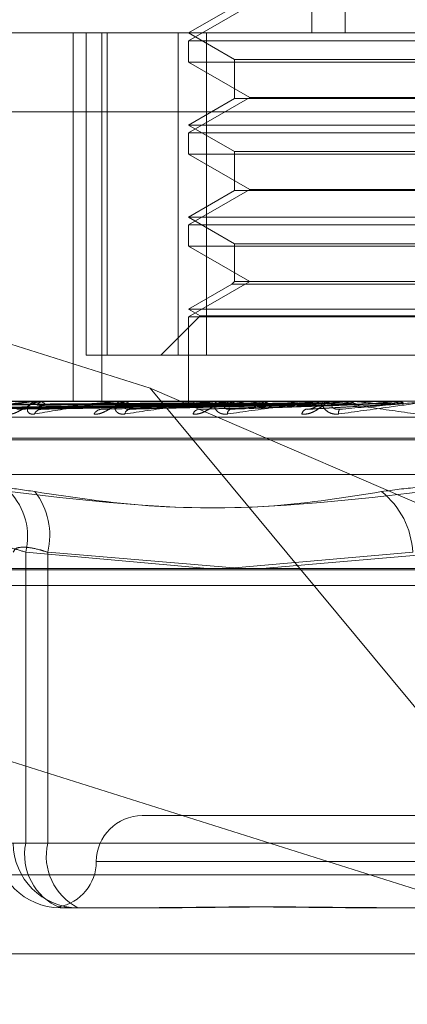
# Model space of a CAD drawing. Units: inches. Extents: x 0 to 23.4, y 0 to 16.5.
# Drawn here: x 4.5 to 4.5, y 2.4 to 2.4 of the extents above; entities that cross this region are included whole.
import ezdxf

# ---------------------------------------------------------------- set-up
doc = ezdxf.new("R2010")
doc.units = ezdxf.units.IN
doc.header["$MEASUREMENT"] = 0
doc.linetypes.add('HIDDEN', pattern=[0.07500000000000001, 0.05, -0.025])
doc.styles.add('SLDTEXTSTYLE0', font='TXT', dxfattribs={"width": 0.75})
doc.dimstyles.new('SLDDIMSTYLE4', dxfattribs={"dimtxt": 0.125, "dimasz": 0.13, "dimexe": 0, "dimexo": 0.0625, "dimgap": 0.03125, "dimtad": 0, "dimtih": 1, "dimtoh": 1, "dimlfac": 11, "dimrnd": 1e-09, "dimzin": 12, "dimdsep": 46, "dimtxsty": 'SLDTEXTSTYLE0', "dimsah": 1, "dimcen": 0.09, "dimadec": 0, "dimazin": 3, "dimtfac": 1, "dimtmove": 0, "dimatfit": 0, "dimfxl": 1, "dimfrac": 2, "dimtolj": 1, "dimtzin": 12, "dimarcsym": 0})

# ---------------------------------------------------------------- blocks, each defined once
blk = doc.blocks.new('_D_10')
at = {"color": 7, "linetype": 'Continuous', "lineweight": 0}
for p, q in [((4.9796962647, 2.168626469), (4.9796962647, 2.418626469)), ((4.826008302, 2.168626469), (5.1046962647, 2.168626469)), ((4.5532810293, 1.6341719235), (5.1046962647, 1.6341719235)), ((4.9796962647, 1.6341719235), (4.9796962647, 1.3841719235))]:
    blk.add_line(p, q, dxfattribs=at)
for points in [[(4.9796962647, 2.168626469), (4.9996962647, 2.298626469), (4.9596962647, 2.298626469)], [(4.9796962647, 1.6341719235), (4.9596962647, 1.5041719235), (4.9996962647, 1.5041719235)]]:
    blk.add_solid(points, dxfattribs=at)
at = {"color": 7, "linetype": 'Continuous', "lineweight": 0, "char_height": 0.125, "attachment_point": 1, "style": 'SLDTEXTSTYLE0'}
for s, insert in [('5.88', (4.7672830719, 2.1291048904, 0.0003579098)), ('TYP', (4.8455816799, 1.9306673845, 0.0003579098))]:
    blk.add_mtext(s, dxfattribs=dict(at, insert=insert))

msp = doc.modelspace()

# ---------------------------------------------------------------- linework, layer by layer
at = {"color": 7, "linetype": 'HIDDEN', "lineweight": 0}
for p, q in [((4.5323139233, 2.4330113641), (4.5323139233, 2.4061681286)), ((4.5336212418, 2.4330113641), (4.5336212418, 2.4061681286)), ((4.5299044574, 2.407241858), (4.5275206872, 2.4058655876)), ((4.5293102362, 2.4072013252), (4.5275206872, 2.4061681286)), ((4.5052223278, 2.4061681286), (4.5749631333, 2.4061681286)), ((4.52304408, 2.4061681286), (4.52304408, 2.3918517363)), ((4.5235450974, 2.3936412854), (4.5235450974, 2.4061681286)), ((4.5241587411, 2.4061681286), (4.5241587411, 2.3918517363)), ((4.5243592528, 2.4061681286), (4.5243592528, 2.3936412854)), ((4.5271278672, 2.3936412854), (4.5271278672, 2.4061681286)), ((4.5275206872, 2.4061681286), (4.5293102362, 2.405134932)), ((4.5282287671, 2.4061681286), (4.5282287671, 2.3936412854)), ((4.5275206872, 2.4058655876), (4.5489952756, 2.4058655876)), ((4.5275206872, 2.4058655876), (4.5275206872, 2.4050390303)), ((4.5293102362, 2.405134932), (4.5472057265, 2.405134932)), ((4.5293102362, 2.405134932), (4.5293102362, 2.4036222272)), ((4.5386708188, 2.4050390303), (4.5275206872, 2.4050390303)), ((4.5275206872, 2.4050390303), (4.5299044574, 2.40366276)), ((4.5299044574, 2.40366276), (4.5275206872, 2.4022864896)), ((4.5293102362, 2.4036222272), (4.5275206872, 2.4025890305)), ((4.5293168525, 2.4036222272), (4.5293102362, 2.4036222272)), ((4.5472057265, 2.4036222272), (4.5293168525, 2.4036222272)), ((4.5299044574, 2.40366276), (4.5385791654, 2.40366276)), ((4.5753481082, 2.4031048931), (4.5056073027, 2.4031048931)), ((4.5275206872, 2.4025890305), (4.5489952756, 2.4025890305)), ((4.5275206872, 2.4025890305), (4.5293102362, 2.4015558339)), ((4.5275206872, 2.4022864896), (4.5489952756, 2.4022864896)), ((4.5275206872, 2.4022864896), (4.5275206872, 2.4014599323)), ((4.5386708188, 2.4014599323), (4.5275206872, 2.4014599323)), ((4.5275206872, 2.4014599323), (4.5299044574, 2.4000836619)), ((4.5293102362, 2.4015558339), (4.5472057265, 2.4015558339)), ((4.5293102362, 2.4015558339), (4.5293102362, 2.4000431291)), ((4.5299044574, 2.4000836619), (4.5275206872, 2.3987073915)), ((4.5293102362, 2.4000431291), (4.5275206872, 2.3990099325)), ((4.5293168525, 2.4000431291), (4.5293102362, 2.4000431291)), ((4.5472057265, 2.4000431291), (4.5293168525, 2.4000431291)), ((4.5299044574, 2.4000836619), (4.5385791654, 2.4000836619)), ((4.5275206872, 2.3990099325), (4.5489952756, 2.3990099325)), ((4.5275206872, 2.3990099325), (4.5293102362, 2.3979767359)), ((4.5275206872, 2.3987073915), (4.5489952756, 2.3987073915)), ((4.5275206872, 2.3987073915), (4.5275206872, 2.3978808342)), ((4.5386708188, 2.3978808342), (4.5275206872, 2.3978808342)), ((4.5275206872, 2.3978808342), (4.5299044574, 2.3965045638)), ((4.5293102362, 2.3979767359), (4.5472057265, 2.3979767359)), ((4.5293102362, 2.3979767359), (4.5293102362, 2.3965045638)), ((4.5299044574, 2.3965045638), (4.5275206872, 2.3951282934)), ((4.5292143346, 2.3964086622), (4.5275206872, 2.3954308344)), ((4.5293102362, 2.3965045638), (4.5292143346, 2.3964086622)), ((4.5292210217, 2.3964086622), (4.5292143346, 2.3964086622)), ((4.5473016282, 2.3964086622), (4.5292210217, 2.3964086622)), ((4.5293168525, 2.3965045638), (4.5293102362, 2.3965045638)), ((4.5472057265, 2.3965045638), (4.5293168525, 2.3965045638)), ((4.5260304506, 2.3923558199), (4.5165611013, 2.395347776)), ((4.5279744986, 2.3951688262), (4.5264469577, 2.3936412854)), ((4.5275206872, 2.3954308344), (4.5489952756, 2.3954308344)), ((4.5275206872, 2.3954308344), (4.5279744986, 2.3951688262)), ((4.5279744986, 2.3951688262), (4.5485414641, 2.3951688262)), ((4.5275206872, 2.3951282934), (4.5489952756, 2.3951282934)), ((4.5275206872, 2.3951282934), (4.5275206872, 2.3918517363)), ((4.5243592528, 2.3936412854), (4.5235450974, 2.3936412854)), ((4.5282287671, 2.3936412854), (4.5243592528, 2.3936412854)), ((4.5282287671, 2.3936412854), (4.5493880955, 2.3936412854)), ((4.531850103, 2.3853464393), (4.5260304506, 2.3923558199)), ((4.5260304506, 2.3923558199), (4.5438759024, 2.3846935402)), ((4.5749631333, 2.3918517363), (4.5052223278, 2.3918517363)), ((4.514865856, 2.3915477224), (4.527527766, 2.391723244)), ((4.5151879623, 2.3915478563), (4.5276534257, 2.3917233176)), ((4.5153894756, 2.3915475889), (4.5277901924, 2.3917231708)), ((4.5163441666, 2.3915480011), (4.5281626419, 2.3917233972)), ((4.5167399138, 2.3915474456), (4.5284312392, 2.3917230924)), ((4.5182927324, 2.3915481707), (4.5290370584, 2.3917234906)), ((4.5188684197, 2.3915472791), (4.5294277962, 2.3917230014)), ((4.5190146252, 2.3918496934), (4.5217174839, 2.3918496934)), ((4.5209633505, 2.3915483892), (4.5302451819, 2.3917236111)), ((4.5216508483, 2.3918496934), (4.5249671016, 2.3918496934)), ((4.5216828268, 2.3918517363), (4.5217225928, 2.3918517363)), ((4.5216981918, 2.3915470666), (4.5307439762, 2.3917228857)), ((4.5219372161, 2.3918517363), (4.521896876, 2.3918517363)), ((4.5242597635, 2.3915487078), (4.5317435963, 2.3917237872)), ((4.5248872966, 2.3918496934), (4.5286969017, 2.3918496934)), ((4.5249251616, 2.3918517363), (4.5249722105, 2.3918517363)), ((4.5252254451, 2.3918517363), (4.525177936, 2.3918517363)), ((4.5275213748, 2.3918496934), (4.5275211356, 2.3918512254)), ((4.5276924047, 2.3918496934), (4.5276965929, 2.3918512254)), ((4.5277383939, 2.3918496934), (4.5277337358, 2.3918512254)), ((4.5279380422, 2.3915377327), (4.5334360726, 2.3917205991)), ((4.528245302, 2.3918496934), (4.5282537664, 2.3918512254)), ((4.5283356183, 2.3918496934), (4.5283267097, 2.3918512254)), ((4.5286069962, 2.3918496934), (4.5327720795, 2.3918496934)), ((4.5286493792, 2.3918517363), (4.5287020106, 2.3918517363)), ((4.528984704, 2.3918517363), (4.528931743, 2.3918517363)), ((4.5291600837, 2.3918496934), (4.5291725182, 2.3918512254)), ((4.5292914627, 2.3918496934), (4.5292786256, 2.3918512254)), ((4.5304036871, 2.3918496934), (4.5304196424, 2.3918512254)), ((4.5305713805, 2.3918496934), (4.5305550788, 2.3918512254)), ((4.5319311651, 2.3918496934), (4.5319500645, 2.3918512254)), ((4.532129112, 2.3918496934), (4.532109935, 2.3918512254)), ((4.5321347815, 2.3915383528), (4.5353507439, 2.3917211039)), ((4.5321775772, 2.3918496934), (4.5327720795, 2.3918496934)), ((4.5326755075, 2.3918496934), (4.5356086524, 2.3918496934)), ((4.5327208767, 2.3918517363), (4.5327771884, 2.3918517363)), ((4.5330791232, 2.3918517363), (4.5330226245, 2.3918517363)), ((4.5336873108, 2.3918496934), (4.5337084712, 2.3918512254)), ((4.5339083569, 2.3918496934), (4.5338869976, 2.3918512254)), ((4.5347600585, 2.3918496934), (4.5358448085, 2.3918496934)), ((4.5356086524, 2.3918496934), (4.5356313091, 2.3918512254)), ((4.5356312875, 2.3918517363), (4.5356313091, 2.3918512254)), ((4.5356536722, 2.3918517363), (4.5356425694, 2.3918516144)), ((4.5358220607, 2.3918517363), (4.535822039, 2.3918512254)), ((4.5358448085, 2.3918496934), (4.535822039, 2.3918512254)), ((4.5052993228, 2.3912390892), (4.5750401283, 2.3912390892)), ((4.5141037663, 2.3903488123), (4.5623041768, 2.3903488123)), ((4.514211786, 2.3904200971), (4.5624121964, 2.3904200971)), ((4.5151197799, 2.3890035114), (4.5613961828, 2.3890035114)), ((4.5212024209, 2.3746720656), (4.5212024209, 2.385986114)), ((4.5212024209, 2.385986114), (4.5282632396, 2.3853464393)), ((4.5220525423, 2.385986114), (4.5220525423, 2.3746720656)), ((4.5295986825, 2.3853464393), (4.5220525423, 2.385986114)), ((4.5290213725, 2.3853464393), (4.536239525, 2.385986114)), ((4.5377729216, 2.385986114), (4.5303912644, 2.3853464393)), ((4.5066210544, 2.3853061873), (4.5763618599, 2.3853061873)), ((4.5071744605, 2.3846935402), (4.5438759024, 2.3846935402)), ((4.5507848246, 2.375745795), (4.5257311381, 2.375745795)), ((4.520034086, 2.3746720656), (4.5212024209, 2.3746720656)), ((4.5220525423, 2.3746720656), (4.5207173611, 2.3746720656)), ((4.536239525, 2.3746720656), (4.5212024209, 2.3746720656)), ((4.5220525423, 2.3746720656), (4.5377729216, 2.3746720656)), ((4.5524826505, 2.373956246), (4.5239510419, 2.373956246)), ((4.5760538799, 2.3734403834), (4.5063130745, 2.3734403834)), ((4.5225622857, 2.372182358), (4.5224698735, 2.3721935518)), ((4.5226966761, 2.372166697), (4.5225376021, 2.372166697)), ((4.5230618032, 2.372166697), (4.5226966761, 2.372166697)), ((4.5232208772, 2.372166697), (4.5230618032, 2.372166697)), ((4.5268807551, 2.372166697), (4.5232208772, 2.372166697)), ((4.5352813787, 2.372166697), (4.5340739023, 2.372166697)), ((4.5389412565, 2.372166697), (4.5352813787, 2.372166697)), ((4.5433122105, 2.3703771479), (4.5070687861, 2.3703771479))]:
    msp.add_line(p, q, dxfattribs=at)
at = {"color": 7, "linetype": 'Continuous', "lineweight": 15}
for p, q in [((7.3099996054, 2.3853464393), (4.2210618119, 2.3853464393)), ((4.5442786009, 2.3703771479), (4.531850103, 2.3853464393)), ((4.5165611013, 2.3791348293), (4.5442786009, 2.3703771479))]:
    msp.add_line(p, q, dxfattribs=at)
at = {"color": 7, "linetype": 'HIDDEN', "lineweight": 0}
for centre, radius, start, end in [((4.5219134459, 2.3915272426), 0.0003249165235528, 92.9232130398, 147.8247944026), ((4.5216828543, 2.3916000015), 0.0002517348168915, 90.0062582033, 97.3044459482), ((4.5217058322, 2.3915288165), 0.0003233545326384, 32.0199845938, 87.0288144362), ((4.5251869433, 2.3914510533), 0.0004007842879488, 91.2877838212, 141.5517591924), ((4.5249251766, 2.3914995293), 0.0003522070261335, 90.0024464659, 96.1741303027), ((4.5249630796, 2.3914525423), 0.0003992984702262, 38.3447763155, 88.6896796269), ((4.5316950354, 2.376220031), 0.0158338980648447, 99.2124977339, 101.7450908743), ((4.5289358694, 2.3913845048), 0.0004672497096565, 90.5060016597, 137.4850732913), ((4.5286493862, 2.391410928), 0.0004408083528519, 90.0009084323, 95.5183289813), ((4.5286978062, 2.3913856957), 0.0004660596464188, 42.450484086, 89.4831175419), ((4.5344836556, 2.4247715732), 0.0333288019389723, 261.0375595471, 262.5726620259), ((4.5358209711, 2.3493496943), 0.0428438664278621, 97.2640639326, 98.5049244745), ((4.5420979097, 2.2976808761), 0.0947160431985872, 96.1619548427, 96.8419014255), ((4.5465466932, 2.5274167135), 0.1363315208582006, 263.9294000483, 264.4581628471), ((4.5523557487, 2.1985295962), 0.1942193877220022, 95.5158069667, 95.8935531925), ((4.5330238597, 2.3913371313), 0.0005146065017924, 90.1375265858, 135.1178381292), ((4.5327208789, 2.3913468909), 0.0005048454040784, 90.0002470038, 95.1562263896), ((4.5327759119, 2.3913378533), 0.0005138845940224, 44.8487185756, 89.8576795355), ((4.5578236655, 2.6419613659), 0.2512524442311229, 264.5380677773, 264.8519984137), ((4.5743976693, 1.9620352418), 0.4315611782776276, 95.1567433668, 95.3414516202), ((4.5218128388, 2.3912500788), 0.0002917874574114, 94.7672176449, 158.3778457468), ((4.5241659022, 2.3911890691), 0.0003532817301374, 95.271147226, 151.5078907901), ((4.5252774833, 2.3913157725), 0.0002290729656665, 100.7076659517, 169.4796278935), ((4.5279729101, 2.3912585967), 0.0002868267814407, 100.2377851872, 159.8084478144), ((4.5292324027, 2.3913661284), 0.0001923639901825, 114.7255457972, 182.5416855272), ((4.5321701816, 2.3913166212), 0.0002402311101749, 111.0262157924, 170.1789396999), ((4.5336176751, 2.3914015335), 0.0002600647833147, 147.6068864948, 189.726281052), ((4.5187323223, 2.3865889127), 0.0025425878887229, 346.2856901373, 43.5396433555), ((4.5193863137, 2.3866507413), 0.0027478181460413, 346.0027942323, 37.9450697174), ((4.5330258153, 2.3858258597), 0.0032177028734111, 2.8547371601, 51.3951503484), ((4.5257311381, 2.373956246), 0.0017895490336439, 90, 180), ((4.5225385287, 2.3746711397), 0.0025044428844143, 179.9788167988, 269.9788011237), ((4.5232218038, 2.3746711397), 0.002504442884415, 179.9788167988, 269.9788011236), ((4.5233790915, 2.3742236123), 0.0022223872746805, 168.358405926, 247.7504027979), ((4.5242719169, 2.3741819316), 0.002272851755004, 167.5465027504, 242.455838883), ((4.5221520401, 2.373956246), 0.0017895490336435, 280.5515471043, 0)]:
    msp.add_arc(centre, radius, start, end, dxfattribs=at)
for points, knots in [([(4.527531456333834, 2.391722413400936), (4.52717366493828, 2.39171743730095), (4.5253847054739, 2.391692556766439), (4.521160055579936, 2.391632755386604), (4.517292939806238, 2.391576371224835), (4.514857179002006, 2.39154085681584)], [0, 0, 0, 0, 0.0846963374236185, 0.4234822757477439, 1, 1, 1, 1]), ([(4.527637664224692, 2.391722413400936), (4.52728487228787, 2.39171743730095), (4.525520910151899, 2.39169255676644), (4.52135759141772, 2.391632755386604), (4.517550231331861, 2.391576371224835), (4.515152108542829, 2.391540856815841)], [0, 0, 0, 0, 0.0846963374234618, 0.423482275747709, 0.9999999999999999, 0.9999999999999999, 0.9999999999999999, 0.9999999999999999]), ([(4.527812933005245, 2.391722413400936), (4.527463073664211, 2.39171743730095), (4.525713774527552, 2.39169255676644), (4.521580483328188, 2.391632755386603), (4.517793379506382, 2.391576371224834), (4.515408015428729, 2.39154085681584)], [0, 0, 0, 0, 0.0846963374237256, 0.4234822757480081, 1, 1, 1, 1]), ([(4.527521703105188, 2.391786038291417), (4.527163817102332, 2.39178354961982), (4.525374386691603, 2.391771106259075), (4.52137728217447, 2.391742816134894), (4.517738021199095, 2.391716330746088), (4.515530335877474, 2.391700263911503)], [0, 0, 0, 0, 0.089537141580252, 0.4476858070866427, 1, 1, 1, 1]), ([(4.527685490621499, 2.391786038291418), (4.527333448705821, 2.391783549619821), (4.52557323873745, 2.391771106259075), (4.521642229751317, 2.391742816134894), (4.518064547595877, 2.391716330746089), (4.515894217841172, 2.391700263911504)], [0, 0, 0, 0, 0.0895371415802145, 0.447685807086833, 1, 1, 1, 1]), ([(4.527745952658237, 2.391786038291417), (4.527395157500811, 2.391783549619819), (4.525641181325083, 2.391771106259074), (4.521722447048552, 2.391742816134893), (4.518153139626897, 2.391716330746088), (4.515987890237952, 2.391700263911503)], [0, 0, 0, 0, 0.089537141580129, 0.4476858070866022, 0.9999999999999999, 0.9999999999999999, 0.9999999999999999, 0.9999999999999999]), ([(4.528127718047918, 2.391722413400937), (4.527792676389616, 2.391717437300951), (4.526117465769607, 2.39169255676644), (4.522165951381686, 2.391632755386609), (4.518555954897152, 2.391576371224837), (4.516282144529167, 2.391540856815842)], [0, 0, 0, 0, 0.0846963374236549, 0.4234822757478978, 1, 1, 1, 1]), ([(4.528471920938636, 2.391722413400936), (4.528142638480255, 2.39171743730095), (4.526496223899876, 2.391692556766439), (4.52260367930824, 2.391632755386607), (4.519033463237648, 2.391576371224836), (4.516784709159344, 2.39154085681584)], [0, 0, 0, 0, 0.084696337423503, 0.4234822757478713, 1, 1, 1, 1]), ([(4.528231395499589, 2.391786038291418), (4.527897921383156, 2.391783549619821), (4.526230550431586, 2.391771106259076), (4.522507713883352, 2.391742816134898), (4.519120917302504, 2.391716330746091), (4.51706638448679, 2.391700263911504)], [0, 0, 0, 0, 0.0895371415803502, 0.4476858070867574, 0.9999999999999999, 0.9999999999999999, 0.9999999999999999, 0.9999999999999999]), ([(4.528350134317527, 2.391786038291417), (4.528019108656506, 2.39178354961982), (4.526363979984709, 2.391771106259075), (4.522665249215698, 2.391742816134896), (4.519294899417721, 2.391716330746089), (4.51725034371587, 2.391700263911503)], [0, 0, 0, 0, 0.0895371415803074, 0.4476858070865498, 1, 1, 1, 1]), ([(4.528983905981522, 2.391722413400937), (4.528678723880213, 2.391717437300951), (4.527152811252686, 2.39169255676644), (4.523555919236586, 2.391632755386609), (4.520273761032076, 2.391576371224838), (4.518206444516187, 2.391540856815842)], [0, 0, 0, 0, 0.0846963374234538, 0.4234822757479489, 1, 1, 1, 1]), ([(4.521682826814264, 2.391851736335096), (4.521669523620204, 2.39185155472021), (4.521640792273875, 2.39185116248056), (4.521574577602451, 2.391847346203277), (4.521419458939496, 2.391834075008999), (4.520845448099955, 2.39176295816193), (4.519848197652776, 2.391597509814204), (4.519086379454443, 2.391446848997624), (4.518635079699258, 2.391357597795976)], [0, 0, 0, 0, 0.0132216410979948, 0.0285552137117466, 0.054242643060347, 0.1337588501404258, 0.4868402727609297, 1, 1, 1, 1]), ([(4.518937502895494, 2.39154085681584), (4.519355764847049, 2.391596704835858), (4.520057517365062, 2.391690405657863), (4.520947469424348, 2.391791959322217), (4.521442979949672, 2.391837791135381), (4.521571336131069, 2.391846720825867), (4.521622117933425, 2.391849297236713), (4.521642029080811, 2.391849571793171), (4.521650848349039, 2.39184969340279)], [0, 0, 0, 0, 0.5273188798740315, 0.884726306975434, 0.959036259595308, 0.9800473728107266, 0.9911623590745801, 1, 1, 1, 1]), ([(4.529484602593122, 2.391722413400936), (4.529187798143377, 2.39171743730095), (4.527703773831903, 2.391692556766438), (4.524192662551457, 2.391632755386607), (4.520968371142986, 2.391576371224836), (4.518937502895494, 2.39154085681584)], [0, 0, 0, 0, 0.0846963374236277, 0.4234822757478436, 0.9999999999999999, 0.9999999999999999, 0.9999999999999999, 0.9999999999999999]), ([(4.529139687314822, 2.391786038291418), (4.528836833621062, 2.391783549619821), (4.52732256481677, 2.391771106259076), (4.523942453719055, 2.391742816134899), (4.520868950365441, 2.391716330746091), (4.519004470657708, 2.391700263911504)], [0, 0, 0, 0, 0.0895371415800048, 0.4476858070868006, 1, 1, 1, 1]), ([(4.529312411383709, 2.391786038291417), (4.529013119348964, 2.391783549619819), (4.527516658843691, 2.391771106259074), (4.524171613349142, 2.391742816134897), (4.5211220343979, 2.391716330746089), (4.519272067953246, 2.391700263911503)], [0, 0, 0, 0, 0.0895371415803214, 0.4476858070867732, 1, 1, 1, 1]), ([(4.520527653923049, 2.391357597795977), (4.520570594039259, 2.391353605660741), (4.520619064556136, 2.391349099365105), (4.520729040882149, 2.391374183757588), (4.520806125470586, 2.391403957247725), (4.520951850188349, 2.391475000949729), (4.521129352909378, 2.391577814921288), (4.521381656700405, 2.391718204878038), (4.521647578706255, 2.39182904484277), (4.521812707033138, 2.391844075125241), (4.521896875961276, 2.391851736335095)], [0, 0, 0, 0, 0.11944610095965, 0.1348299623669759, 0.2536738278691684, 0.2817546550337507, 0.4371652095503554, 0.6109336935292533, 0.8016857882129732, 1, 1, 1, 1]), ([(4.530175283162804, 2.391722413400937), (4.529910990694773, 2.391717437300951), (4.528589526517817, 2.39169255676644), (4.525477257922599, 2.391632755386609), (4.522641563747212, 2.391576371224837), (4.520855459288645, 2.39154085681584)], [0, 0, 0, 0, 0.0846963374234956, 0.4234822757475756, 0.9999999999999999, 0.9999999999999999, 0.9999999999999999, 0.9999999999999999]), ([(4.521541583276798, 2.391357597795977), (4.521490787014971, 2.391353605660739), (4.521433448533302, 2.391349099365099), (4.521350738791964, 2.391374183757596), (4.521310068280227, 2.391403957247723), (4.521265012836137, 2.391475000949735), (4.521254154190132, 2.391577814921284), (4.521331765280352, 2.391718204878041), (4.52149129382983, 2.391829044842771), (4.521644500557637, 2.391844075125242), (4.521722592828699, 2.391851736335096)], [0, 0, 0, 0, 0.1194461009595204, 0.1348299623631801, 0.253673827867556, 0.2817546550307846, 0.4371652095514265, 0.6109336935280428, 0.8016857882116619, 0.9999999999999999, 0.9999999999999999, 0.9999999999999999, 0.9999999999999999]), ([(4.524925161568245, 2.391851736335098), (4.524914121134622, 2.391851554720212), (4.52489027674653, 2.391851162480562), (4.524829917246254, 2.391847346203278), (4.524680433433915, 2.391834075009002), (4.524085899700168, 2.39176295816193), (4.522972354745709, 2.391597509814209), (4.522073853705879, 2.391446848997627), (4.521541583276798, 2.391357597795977)], [0, 0, 0, 0, 0.0132216410970331, 0.0285552137108019, 0.0542426430597046, 0.1337588501397623, 0.4868402727605988, 1, 1, 1, 1]), ([(4.530377538034467, 2.391786038291419), (4.530116250684948, 2.391783549619821), (4.528809813647912, 2.391771106259076), (4.525894594022573, 2.391742816134899), (4.523245468315329, 2.39171633074609), (4.521638428870071, 2.391700263911503)], [0, 0, 0, 0, 0.0895371415803384, 0.4476858070868718, 1, 1, 1, 1]), ([(4.521788589062496, 2.391540856815841), (4.52229067371402, 2.39159670483586), (4.523133062478172, 2.391690405657865), (4.524150174613277, 2.391791959322223), (4.524684745496603, 2.391837791135382), (4.524814500662921, 2.391846720825869), (4.52486300179321, 2.391849297236714), (4.524879838896287, 2.391849571793173), (4.524887296574406, 2.391849693402793)], [0, 0, 0, 0, 0.5273188798743532, 0.8847263069761306, 0.9590362595965687, 0.9800473728112102, 0.991162359075637, 1, 1, 1, 1]), ([(4.530814377015192, 2.391722413400936), (4.530560777860216, 2.39171743730095), (4.529292780322844, 2.391692556766438), (4.52629000306339, 2.391632755386607), (4.523528170609338, 2.391576371224837), (4.521788589062496, 2.391540856815841)], [0, 0, 0, 0, 0.084696337423334, 0.4234822757478449, 0.9999999999999999, 0.9999999999999999, 0.9999999999999999, 0.9999999999999999]), ([(4.530598004656423, 2.391786038291417), (4.530341263441885, 2.39178354961982), (4.529057557084784, 2.391771106259074), (4.526187095524309, 2.391742816134896), (4.523568507148698, 2.39171633074609), (4.52197999256859, 2.391700263911504)], [0, 0, 0, 0, 0.0895371415801195, 0.4476858070865719, 1, 1, 1, 1]), ([(4.523855409001166, 2.391357597795978), (4.523907584401692, 2.391353605660741), (4.523966479645932, 2.391349099365101), (4.52409113068035, 2.391374183757594), (4.524175222851675, 2.391403957247723), (4.524328164331609, 2.391475000949735), (4.52450611690305, 2.391577814921288), (4.524741431141092, 2.39171820487804), (4.524974719704669, 2.391829044842771), (4.525109325161724, 2.391844075125242), (4.525177936024896, 2.391851736335097)], [0, 0, 0, 0, 0.1194461009604577, 0.1348299623659813, 0.2536738278704919, 0.2817546550333246, 0.4371652095511021, 0.6109336935300133, 0.8016857882141277, 1, 1, 1, 1]), ([(4.527519590863863, 2.391851614383152), (4.527161687931629, 2.391851635468861), (4.525973717966945, 2.391851705457641), (4.524785745877514, 2.391851723540463), (4.523955677360447, 2.391851736175425)], [0, 0, 0, 0, 0.3012727113267772, 1, 1, 1, 1]), ([(4.53165879011633, 2.391722413400937), (4.531444939499981, 2.391717437300952), (4.530375684931991, 2.39169255676644), (4.527860525253627, 2.391632755386609), (4.525573784483183, 2.391576371224838), (4.524133446550721, 2.391540856815842)], [0, 0, 0, 0, 0.0846963374234667, 0.4234822757477161, 1, 1, 1, 1]), ([(4.52769733989858, 2.391851614383152), (4.527345484875699, 2.391851635468861), (4.526177589445783, 2.391851705457639), (4.525009758098768, 2.391851723540463), (4.524193762468204, 2.391851736175425)], [0, 0, 0, 0, 0.3012727114670534, 1, 1, 1, 1]), ([(4.527729955240416, 2.391851614383153), (4.527378939943303, 2.391851635468861), (4.526213831774581, 2.39185170545764), (4.525048655350257, 2.391851723540463), (4.524234514786594, 2.391851736175426)], [0, 0, 0, 0, 0.3012727114400731, 1, 1, 1, 1]), ([(4.52505226103535, 2.391357597795979), (4.524993789106938, 2.391353605660743), (4.524927786384005, 2.391349099365105), (4.524824988917368, 2.391374183757594), (4.524770081827408, 2.391403957247725), (4.524697824555617, 2.391475000949735), (4.524653433544182, 2.391577814921289), (4.524682538825412, 2.391718204878043), (4.524790239522126, 2.391829044842771), (4.524910772608114, 2.391844075125243), (4.524972210526392, 2.391851736335098)], [0, 0, 0, 0, 0.1194461009589691, 0.1348299623646205, 0.2536738278687207, 0.2817546550318172, 0.4371652095496368, 0.6109336935271734, 0.8016857882136336, 1, 1, 1, 1]), ([(4.531900208508321, 2.391786038291419), (4.531689931108635, 2.391783549619821), (4.530638543877268, 2.391771106259077), (4.528293579357089, 2.391742816134898), (4.526164577601505, 2.391716330746091), (4.524873061011376, 2.391700263911505)], [0, 0, 0, 0, 0.0895371415801677, 0.447685807086733, 1, 1, 1, 1]), ([(4.528256778031328, 2.391851614383152), (4.527923687875079, 2.391851635468861), (4.526818077763109, 2.39185170545764), (4.525712595625564, 2.391851723540463), (4.524940165089068, 2.391851736175425)], [0, 0, 0, 0, 0.3012727114594044, 1, 1, 1, 1]), ([(4.528320829911566, 2.391851614383153), (4.527989388856976, 2.391851635468862), (4.526889252528534, 2.391851705457641), (4.525788984280572, 2.391851723540464), (4.525020196830951, 2.391851736175426)], [0, 0, 0, 0, 0.3012727114095357, 1, 1, 1, 1]), ([(4.528649379167955, 2.391851736335098), (4.528641000524807, 2.391851554720212), (4.528622904893264, 2.391851162480561), (4.528570582113741, 2.391847346203279), (4.528432135886474, 2.391834075009), (4.5278385672567, 2.391762958161932), (4.526648974210929, 2.391597509814208), (4.525646264498203, 2.391446848997627), (4.52505226103535, 2.391357597795979)], [0, 0, 0, 0, 0.0132216410979539, 0.0285552137113978, 0.0542426430602104, 0.133758850140458, 0.4868402727613647, 1, 1, 1, 1]), ([(4.525234921977848, 2.391540856815843), (4.525802682681864, 2.391596704835861), (4.526755261567398, 2.391690405657865), (4.5278627726957, 2.391791959322222), (4.528417083152491, 2.391837791135383), (4.528543547613947, 2.391846720825868), (4.528588015114954, 2.391849297236714), (4.528601169636945, 2.391849571793173), (4.52860699618504, 2.391849693402792)], [0, 0, 0, 0, 0.5273188798733945, 0.8847263069747827, 0.9590362595948699, 0.9800473728107035, 0.9911623590746923, 1, 1, 1, 1]), ([(4.532413182692538, 2.391722413400935), (4.532211954566535, 2.39171743730095), (4.531205812538007, 2.391692556766438), (4.528819897493351, 2.391632755386607), (4.526620343814502, 2.391576371224838), (4.525234921977848, 2.391540856815843)], [0, 0, 0, 0, 0.0846963374237261, 0.423482275747691, 1, 1, 1, 1]), ([(4.532160449445211, 2.391786038291416), (4.531955538347308, 2.391783549619819), (4.530930982630799, 2.391771106259074), (4.528638850964086, 2.391742816134895), (4.526545895770676, 2.391716330746091), (4.525276246110878, 2.391700263911506)], [0, 0, 0, 0, 0.0895371415800759, 0.447685807086702, 1, 1, 1, 1]), ([(4.52917768571039, 2.391851614383152), (4.528875399166876, 2.391851635468861), (4.527872034002796, 2.391851705457639), (4.52686885607934, 2.391851723540463), (4.526167908288908, 2.391851736175425)], [0, 0, 0, 0, 0.3012727114080253, 1, 1, 1, 1]), ([(4.52927085912719, 2.391851614383153), (4.528970971458398, 2.391851635468862), (4.527975568763796, 2.391851705457641), (4.52697997525367, 2.391851723540464), (4.526284326899845, 2.391851736175427)], [0, 0, 0, 0, 0.3012727114549532, 1, 1, 1, 1]), ([(4.527519865486365, 2.391838445273572), (4.527519873784548, 2.391834690688898), (4.527519889737074, 2.391827472830935), (4.527521115134756, 2.391799473116865), (4.527521703105188, 2.391786038291417)], [0, 0, 0, 0, 0.5201799056591978, 1, 1, 1, 1]), ([(4.52752771530255, 2.391727859835318), (4.527528049024669, 2.391725085242663), (4.527529050014507, 2.391716762932322), (4.527530493857028, 2.391720153333068), (4.527531456333834, 2.391722413400936)], [0, 0, 0, 0, 0.3333921161216155, 1, 1, 1, 1]), ([(4.52769733989858, 2.391851614383152), (4.527708023609766, 2.391845819924069), (4.52772424422986, 2.391837022445571), (4.527740428244575, 2.39179901286299), (4.527745952658237, 2.391786038291417)], [0, 0, 0, 0, 0.658649985284522, 1, 1, 1, 1]), ([(4.527703710569997, 2.391357597795978), (4.527763235499934, 2.391353605660741), (4.527830426843967, 2.391349099365103), (4.527965247373599, 2.391374183757592), (4.528053307817658, 2.391403957247724), (4.528207938356196, 2.391475000949733), (4.528379909108465, 2.391577814921288), (4.528589728923853, 2.39171820487804), (4.528781952388639, 2.391829044842771), (4.528881169983937, 2.391844075125242), (4.528931743006787, 2.391851736335097)], [0, 0, 0, 0, 0.119446100958966, 0.1348299623654752, 0.2536738278699417, 0.2817546550334855, 0.4371652095511254, 0.6109336935298314, 0.8016857882139715, 1, 1, 1, 1]), ([(4.530426778932842, 2.391851614383152), (4.53016622243159, 2.391851635029737), (4.529300965901882, 2.391851703592958), (4.528409689211892, 2.391851735673333), (4.527778957271686, 2.39185173630868), (4.527752732536818, 2.391851736335097)], [0, 0, 0, 0, 0.2922709278860032, 0.9705738585744002, 1, 1, 1, 1]), ([(4.527790325792405, 2.391727712538869), (4.527792686745373, 2.391725002130694), (4.527799869500968, 2.391716756223325), (4.527807685861778, 2.391720141114579), (4.527812933005245, 2.391722413400936)], [0, 0, 0, 0, 0.328697383128257, 1, 1, 1, 1]), ([(4.533380809035561, 2.391722413400936), (4.53322512938935, 2.391717437300951), (4.532446730076333, 2.39169255676644), (4.530619583738779, 2.391632755386609), (4.528964445142773, 2.391576371224838), (4.52792193130206, 2.391540856815842)], [0, 0, 0, 0, 0.0846963374236517, 0.4234822757477754, 1, 1, 1, 1]), ([(4.53054570635616, 2.391851614383153), (4.530288210794865, 2.391851635468862), (4.529433518180459, 2.391851705457641), (4.528578582751098, 2.391851723540464), (4.527981216036552, 2.391851736175426)], [0, 0, 0, 0, 0.3012727113300718, 1, 1, 1, 1]), ([(4.528231395499589, 2.391786038291418), (4.528224557719224, 2.391776295903446), (4.528198949782068, 2.391739810019775), (4.528162795210542, 2.391717466622826), (4.528135247733105, 2.391721351522521), (4.528127718047918, 2.391722413400937)], [0, 0, 0, 0, 0.2093091831948339, 0.7838766564357048, 1, 1, 1, 1]), ([(4.528350134317527, 2.391786038291417), (4.528357854444692, 2.391776295903445), (4.528386766828642, 2.391739810019775), (4.52842891315316, 2.391717466622825), (4.528462688861097, 2.39172135152252), (4.528471920938636, 2.391722413400936)], [0, 0, 0, 0, 0.2093091832037044, 0.7838766564384863, 1, 1, 1, 1]), ([(4.529040227933736, 2.391357597795979), (4.528976193666585, 2.391353605660741), (4.528903912212769, 2.391349099365102), (4.528784742389086, 2.391374183757595), (4.528717583206206, 2.391403957247726), (4.528620735672785, 2.391475000949734), (4.528544416702735, 2.391577814921289), (4.528523964234276, 2.391718204878042), (4.528575944494435, 2.391829044842773), (4.528659447558828, 2.391844075125244), (4.528702010597882, 2.391851736335098)], [0, 0, 0, 0, 0.1194461009600534, 0.134829962363887, 0.2536738278683215, 0.2817546550325034, 0.4371652095497845, 0.6109336935278846, 0.8016857882117904, 1, 1, 1, 1]), ([(4.533652665458187, 2.391786038291418), (4.533500997981428, 2.391783549619821), (4.532742660429628, 2.391771106259076), (4.531052704142123, 2.391742816134898), (4.529520774008706, 2.391716330746091), (4.528591459048283, 2.391700263911504)], [0, 0, 0, 0, 0.0895371415805591, 0.447685807086795, 1, 1, 1, 1]), ([(4.529139687314823, 2.391786038291418), (4.529129498720466, 2.391776295903446), (4.529091341764542, 2.391739810019778), (4.529037106107078, 2.391717466622826), (4.528995325953018, 2.391721351522521), (4.528983905981522, 2.391722413400937)], [0, 0, 0, 0, 0.2093091832147216, 0.7838766564420506, 1, 1, 1, 1]), ([(4.53272087668599, 2.391851736335098), (4.532715462659309, 2.391851554720212), (4.532703769807584, 2.391851162480561), (4.532661374830394, 2.391847346203278), (4.532538969995566, 2.391834075009), (4.531967819586582, 2.391762958161929), (4.530745173441619, 2.391597509814209), (4.529674495597551, 2.391446848997627), (4.529040227933736, 2.391357597795979)], [0, 0, 0, 0, 0.0132216410973978, 0.0285552137112698, 0.0542426430600555, 0.1337588501403686, 0.4868402727606256, 1, 1, 1, 1]), ([(4.5339432749245, 2.391786038291416), (4.533797599964198, 2.391783549619818), (4.533069225001319, 2.391771106259074), (4.531438266838918, 2.391742816134895), (4.52994658968153, 2.391716330746091), (4.52904169338878, 2.391700263911506)], [0, 0, 0, 0, 0.0895371415803591, 0.4476858070867521, 1, 1, 1, 1]), ([(4.52927085912719, 2.391851614383153), (4.529240203983047, 2.39184581992407), (4.52919366159357, 2.391837022445572), (4.529153422820576, 2.391799012862992), (4.529139687314822, 2.391786038291418)], [0, 0, 0, 0, 0.6586499852810462, 1, 1, 1, 1]), ([(4.529151942190658, 2.391540856815843), (4.529764858596038, 2.391596704835861), (4.530793198920108, 2.391690405657864), (4.53195108070383, 2.391791959322223), (4.532505096509948, 2.391837791135381), (4.532623699511395, 2.391846720825868), (4.532662526211777, 2.391849297236714), (4.532671522713986, 2.391849571793172), (4.532675507545425, 2.391849693402792)], [0, 0, 0, 0, 0.5273188798739422, 0.884726306975282, 0.9590362595956444, 0.9800473728107412, 0.9911623590747187, 1, 1, 1, 1]), ([(4.534223234622335, 2.391722413400935), (4.534081650434074, 2.391717437300949), (4.533373728508778, 2.391692556766438), (4.531690908865073, 2.391632755386605), (4.530133131562261, 2.391576371224837), (4.529151942190658, 2.391540856815843)], [0, 0, 0, 0, 0.0846963374236577, 0.4234822757477459, 1, 1, 1, 1]), ([(4.52917768571039, 2.391851614383152), (4.529208278745857, 2.391845819924069), (4.529254726838397, 2.391837022445571), (4.529297731680295, 2.39179901286299), (4.529312411383709, 2.391786038291417)], [0, 0, 0, 0, 0.658649985283422, 1, 1, 1, 1]), ([(4.529312411383709, 2.391786038291417), (4.529323399528908, 2.391776295903445), (4.529364550855316, 2.391739810019778), (4.529424216023205, 2.391717466622825), (4.529471639975083, 2.39172135152252), (4.529484602593122, 2.391722413400936)], [0, 0, 0, 0, 0.209309183217224, 0.7838766564371459, 1, 1, 1, 1]), ([(4.531958912215143, 2.391851614383152), (4.531749502160926, 2.391851635029737), (4.531054092850749, 2.391851703592958), (4.530337851797303, 2.391851735673341), (4.529831006888204, 2.39185173630868), (4.529809933160188, 2.391851736335096)], [0, 0, 0, 0, 0.2922709278847991, 0.9705738585742804, 1, 1, 1, 1]), ([(4.532099295298043, 2.391851614383153), (4.531893498404727, 2.391851635468863), (4.531210406689254, 2.391851705457641), (4.530527028935358, 2.391851723540464), (4.530049534250351, 2.391851736175426)], [0, 0, 0, 0, 0.3012727114896789, 1, 1, 1, 1]), ([(4.530377538034466, 2.391786038291419), (4.530364366868462, 2.391776295903446), (4.530315039985568, 2.391739810019776), (4.530244683460154, 2.391717466622826), (4.530190180673087, 2.391721351522522), (4.530175283162804, 2.391722413400937)], [0, 0, 0, 0, 0.2093091832025703, 0.783876656439717, 1, 1, 1, 1]), ([(4.53054570635616, 2.391851614383153), (4.53050659076445, 2.39184581992407), (4.530447203240598, 2.391837022445573), (4.530395266605591, 2.391799012862992), (4.530377538034467, 2.391786038291419)], [0, 0, 0, 0, 0.6586499852840791, 1, 1, 1, 1]), ([(4.530426778932842, 2.391851614383152), (4.530465841092193, 2.391845819924068), (4.530525147491987, 2.391837022445569), (4.530579463787984, 2.39179901286299), (4.530598004656423, 2.391786038291417)], [0, 0, 0, 0, 0.6586499852655948, 1, 1, 1, 1]), ([(4.530598004656423, 2.391786038291417), (4.53061186367946, 2.391776295903445), (4.530663766632183, 2.391739810019773), (4.530738794188806, 2.391717466622824), (4.530798152359442, 2.39172135152252), (4.530814377015192, 2.391722413400936)], [0, 0, 0, 0, 0.2093091831916464, 0.783876656431991, 1, 1, 1, 1]), ([(4.531933470984198, 2.391357597795978), (4.531998194057482, 2.39135360566074), (4.532071253031067, 2.391349099365101), (4.532211370290717, 2.391374183757593), (4.532300216273613, 2.391403957247724), (4.532450947120203, 2.391475000949733), (4.532610720582248, 2.391577814921287), (4.532787462540178, 2.391718204878041), (4.53293167344932, 2.391829044842769), (4.532991917200459, 2.391844075125241), (4.533022624542173, 2.391851736335096)], [0, 0, 0, 0, 0.1194461009598437, 0.134829962365122, 0.2536738278692286, 0.2817546550328311, 0.4371652095507658, 0.6109336935284331, 0.8016857882154441, 1, 1, 1, 1]), ([(4.535279101670082, 2.391722413400936), (4.535187219662041, 2.391717437300951), (4.534727808983265, 2.391692556766439), (4.533654713815751, 2.391632755386605), (4.532690998415458, 2.391576371224836), (4.532083987832938, 2.391540856815841)], [0, 0, 0, 0, 0.0846963374234587, 0.4234822757478708, 1, 1, 1, 1]), ([(4.533718710268536, 2.391851614383151), (4.533568015286345, 2.391851635029736), (4.533067587100097, 2.391851703592957), (4.532552268500464, 2.39185173567334), (4.532187629318575, 2.391851736308679), (4.53217246825687, 2.391851736335096)], [0, 0, 0, 0, 0.2922709278850212, 0.9705738585837557, 1, 1, 1, 1]), ([(4.533875475200634, 2.391851614383153), (4.533728815011222, 2.391851635468862), (4.533242012908503, 2.39185170545764), (4.532754891882063, 2.391851723540463), (4.532414527128049, 2.391851736175426)], [0, 0, 0, 0, 0.3012727114226404, 1, 1, 1, 1]), ([(4.53557157052391, 2.391786038291418), (4.535483994627856, 2.39178354961982), (4.535046115050577, 2.391771106259075), (4.534072246419114, 2.391742816134895), (4.533192755854287, 2.391716330746089), (4.532659230387549, 2.391700263911504)], [0, 0, 0, 0, 0.0895371415802873, 0.447685807086765, 1, 1, 1, 1]), ([(4.533361348457705, 2.391357597795978), (4.533294066217062, 2.391353605660741), (4.533218118472421, 2.391349099365103), (4.533086883399649, 2.391374183757593), (4.533009899431677, 2.391403957247723), (4.532891961958827, 2.391475000949736), (4.532786473396576, 2.391577814921288), (4.532717202383936, 2.391718204878041), (4.532711583505503, 2.391829044842772), (4.532755038529989, 2.391844075125243), (4.532777188350689, 2.391851736335098)], [0, 0, 0, 0, 0.1194461009603918, 0.1348299623662527, 0.253673827870078, 0.2817546550321248, 0.437165209550661, 0.6109336935294241, 0.8016857882140515, 1, 1, 1, 1]), ([(4.533079123216888, 2.391851736335096), (4.5330765203951, 2.39185155472021), (4.533070898995163, 2.39185116248056), (4.533082688354112, 2.391847346203277), (4.533147289860333, 2.391834075009), (4.53357567736946, 2.391762958161925), (4.534688941477987, 2.391597509814209), (4.535758318577077, 2.391446848997626), (4.536391815681865, 2.391357597795977)], [0, 0, 0, 0, 0.0132216410972956, 0.0285552137110283, 0.0542426430599982, 0.1337588501396842, 0.4868402727606833, 1, 1, 1, 1]), ([(4.535882045136357, 2.391786038291416), (4.535800871386277, 2.391783549619819), (4.535395002545958, 2.391771106259074), (4.534484164965258, 2.391742816134898), (4.533647678942893, 2.391716330746091), (4.533140241326901, 2.391700263911505)], [0, 0, 0, 0, 0.0895371415801248, 0.447685807086748, 1, 1, 1, 1]), ([(4.53699249959386, 2.391851736335097), (4.536990245860677, 2.391851554720212), (4.536985378398898, 2.391851162480561), (4.536954443488983, 2.391847346203278), (4.536852504076236, 2.391834075008999), (4.536324414751961, 2.391762958161931), (4.535112905125034, 2.391597509814207), (4.534012956236541, 2.391446848997626), (4.533361348457705, 2.391357597795978)], [0, 0, 0, 0, 0.0132216410977846, 0.028555213712016, 0.0542426430592641, 0.1337588501399326, 0.4868402727606317, 1, 1, 1, 1]), ([(4.533652665458186, 2.391786038291418), (4.533635047862234, 2.391776295903446), (4.533569068806758, 2.391739810019776), (4.533474589894137, 2.391717466622826), (4.533400940092033, 2.391721351522521), (4.533380809035561, 2.391722413400936)], [0, 0, 0, 0, 0.2093091832027748, 0.7838766564258921, 0.9999999999999999, 0.9999999999999999, 0.9999999999999999, 0.9999999999999999]), ([(4.533398078384727, 2.391540856815842), (4.534033998095645, 2.39159670483586), (4.535100932959624, 2.391690405657863), (4.536267336534284, 2.391791959322223), (4.536801034115009, 2.391837791135381), (4.536907489034966, 2.391846720825867), (4.536939271636602, 2.391849297236713), (4.536943784962002, 2.391849571793172), (4.536945784054596, 2.391849693402792)], [0, 0, 0, 0, 0.5273188798744416, 0.8847263069759098, 0.9590362595964204, 0.9800473728121639, 0.9911623590758204, 1, 1, 1, 1]), ([(4.533875475200634, 2.391851614383153), (4.533823934618377, 2.39184581992407), (4.533745682764724, 2.391837022445572), (4.533676336728629, 2.391799012862991), (4.533652665458187, 2.391786038291418)], [0, 0, 0, 0, 0.6586499852838625, 1, 1, 1, 1]), ([(4.533718710268536, 2.391851614383151), (4.533770220181234, 2.391845819924068), (4.533848425470611, 2.391837022445571), (4.533919137404744, 2.391799012862989), (4.5339432749245, 2.391786038291416)], [0, 0, 0, 0, 0.6586499852869463, 0.9999999999999999, 0.9999999999999999, 0.9999999999999999, 0.9999999999999999]), ([(4.5339432749245, 2.391786038291416), (4.533961287342478, 2.391776295903444), (4.534028745032403, 2.391739810019775), (4.534125905063206, 2.391717466622824), (4.534202341799633, 2.39172135152252), (4.534223234622335, 2.391722413400934)], [0, 0, 0, 0, 0.2093091832009827, 0.7838766564304792, 1, 1, 1, 1]), ([(4.535642569406265, 2.391851614383151), (4.535556036005427, 2.391851635029736), (4.535268675721748, 2.391851703592955), (4.534972904531545, 2.391851735673346), (4.534763650088099, 2.391851736308679), (4.53475494965302, 2.391851736335096)], [0, 0, 0, 0, 0.2922709278862198, 0.9705738585817605, 1, 1, 1, 1]), ([(4.535810050294469, 2.391851614383153), (4.535727827490322, 2.391851635468862), (4.535454909296851, 2.39185170545764), (4.5351816508211, 2.391851723540463), (4.534990717667259, 2.391851736175425)], [0, 0, 0, 0, 0.3012727114283245, 1, 1, 1, 1]), ([(4.53557157052391, 2.391786038291418), (4.535552649775219, 2.391776295903446), (4.535481790327035, 2.391739810019775), (4.535380181741091, 2.391717466622826), (4.535300799579959, 2.391721351522521), (4.535279101670082, 2.391722413400936)], [0, 0, 0, 0, 0.2093091832016251, 0.7838766564366271, 1, 1, 1, 1]), ([(4.535810050294469, 2.391851614383153), (4.535754994240764, 2.391845819924069), (4.535671404997716, 2.391837022445572), (4.535596976643662, 2.391799012862991), (4.53557157052391, 2.391786038291418)], [0, 0, 0, 0, 0.6586499852837978, 1, 1, 1, 1]), ([(4.535642569406265, 2.391851614383151), (4.535697608054188, 2.391845819924068), (4.535781170870785, 2.39183702244557), (4.535856374407866, 2.39179901286299), (4.535882045136357, 2.391786038291416)], [0, 0, 0, 0, 0.6586499852808155, 1, 1, 1, 1]), ([(4.521979992568609, 2.391700263911483), (4.521889322615273, 2.391691434751741), (4.521765872339434, 2.391679413545535), (4.521674529894381, 2.391616871391105), (4.521661045764805, 2.391578168696441), (4.521674938526301, 2.391552574597871), (4.521695508021232, 2.391548724301473), (4.521698272515599, 2.391548206830202)], [0, 0, 0, 0, 0.4994630765194003, 0.6800362446272994, 0.8621618363836151, 0.9814748574024922, 1, 1, 1, 1]), ([(4.521698272515599, 2.391548206830202), (4.521711361406316, 2.391544048241755), (4.521734517592725, 2.39153669108282), (4.521772204462184, 2.391539594525935), (4.521788589062472, 2.39154085681584)], [0, 0, 0, 0, 0.5652437964530663, 1, 1, 1, 1]), ([(4.524259708352839, 2.391549252242646), (4.524231855598788, 2.391544564471312), (4.52418476641588, 2.391536639103451), (4.524148330860235, 2.391539633551974), (4.524133446550704, 2.391540856815841)], [0, 0, 0, 0, 0.5914894320379154, 1, 1, 1, 1]), ([(4.5252762461109, 2.391700263911485), (4.525205324441017, 2.391691290592283), (4.525108762135779, 2.391679073107989), (4.525058524328699, 2.391617298541123), (4.525065097269405, 2.39157674217206), (4.525111468714545, 2.39154781112506), (4.525170476491025, 2.391536916467764), (4.525216706268163, 2.391539743064669), (4.525234921977829, 2.391540856815842)], [0, 0, 0, 0, 0.4235571565777455, 0.5766877106338453, 0.7311347586971689, 0.8323151788332912, 0.9339279095243953, 1, 1, 1, 1]), ([(4.529041693388807, 2.391700263911485), (4.528993344688563, 2.391691290592282), (4.528927516261813, 2.391679073107988), (4.528918807015833, 2.391617298541123), (4.528948560575841, 2.391576742172059), (4.529012694763332, 2.39154781112506), (4.529082300154456, 2.391536916467764), (4.529132257660746, 2.391539743064668), (4.529151942190643, 2.391540856815842)], [0, 0, 0, 0, 0.4235571565787867, 0.576687710635614, 0.7311347586967563, 0.8323151788311945, 0.933927909524338, 1, 1, 1, 1]), ([(4.532659230387521, 2.391700263911483), (4.532620650150166, 2.391691290592281), (4.532568121823329, 2.391679073107988), (4.532438807255101, 2.391617298541121), (4.532341459847914, 2.391576742172057), (4.532236813458679, 2.391547811125058), (4.532151593107906, 2.391536916467762), (4.532103096666177, 2.391539743064667), (4.532083987832931, 2.39154085681584)], [0, 0, 0, 0, 0.4235571565822728, 0.5766877106350523, 0.7311347586955504, 0.8323151788327432, 0.9339279095258652, 0.9999999999999999, 0.9999999999999999, 0.9999999999999999, 0.9999999999999999]), ([(4.533140241326929, 2.391700263911484), (4.533116213044326, 2.391691290592282), (4.533083497706928, 2.391679073107988), (4.533116631796883, 2.391617298541122), (4.533168490605006, 2.391576742172058), (4.533248069558211, 2.391547811125058), (4.533325756843793, 2.391536916467764), (4.533377636484792, 2.391539743064667), (4.53339807838472, 2.391540856815841)], [0, 0, 0, 0, 0.4235571565808573, 0.5766877106345224, 0.7311347586974666, 0.8323151788329665, 0.9339279095278273, 1, 1, 1, 1]), ([(4.521553244827677, 2.388340390431442), (4.521120295150721, 2.388404439140301), (4.52025406742719, 2.388532585135604), (4.519375962443299, 2.388546226837416), (4.519029923916988, 2.388456091434466), (4.518994256615893, 2.388362747085973), (4.518985714036278, 2.388340390431442)], [0, 0, 0, 0, 0.3031799493558079, 0.6065898448022905, 0.9057753889702348, 1, 1, 1, 1]), ([(4.535033487282343, 2.388340390431443), (4.533641167234047, 2.388118415208595), (4.528884871142735, 2.387360126993114), (4.524017778148313, 2.387934297794665), (4.520575439000781, 2.388340390431444)], [0, 0, 0, 0, 0.2927319959828815, 1, 1, 1, 1]), ([(4.521553244827677, 2.388340390431442), (4.5230324790001, 2.388118415208595), (4.528085681904876, 2.387360126993118), (4.533112762875245, 2.387934297794668), (4.53666825639919, 2.388340390431444)], [0, 0, 0, 0, 0.2927319959830346, 1, 1, 1, 1]), ([(4.535033487282343, 2.388340390431443), (4.53548689277273, 2.388404439140301), (4.536394047637788, 2.388532585135605), (4.537959078335938, 2.388546226837418), (4.539121301833672, 2.388456091434467), (4.539707344759071, 2.388362747085973), (4.539847706328193, 2.388340390431443)], [0, 0, 0, 0, 0.3031799493560853, 0.6065898448025493, 0.90577538897092, 1, 1, 1, 1]), ([(4.520034085964401, 2.385986114001415), (4.520034900069829, 2.386020073139992), (4.520037231903608, 2.386117341950144), (4.520207144859726, 2.386194425053255), (4.520607441697892, 2.386168948057255), (4.521004221073992, 2.386047019786865), (4.52120242088011, 2.385986114001415)], [0, 0, 0, 0, 0.1488797913312013, 0.4264348497925693, 0.7134919090688964, 0.9999999999999999, 0.9999999999999999, 0.9999999999999999, 0.9999999999999999]), ([(4.522052542313093, 2.385986114001413), (4.521942652566042, 2.38602007313999), (4.521627896497687, 2.38611734195014), (4.521180149764424, 2.386194425053255), (4.520808304947098, 2.386168948057252), (4.520747656389689, 2.386047019786863), (4.520717361134834, 2.385986114001413)], [0, 0, 0, 0, 0.1488797913321888, 0.4264348497920507, 0.7134919090675799, 0.9999999999999999, 0.9999999999999999, 0.9999999999999999, 0.9999999999999999]), ([(4.522703426181281, 2.372182353906842), (4.522741311603832, 2.372179058562418), (4.522808728589338, 2.372173194507794), (4.522980766631616, 2.372166750861157), (4.523059012294351, 2.372166698821222), (4.523061803225978, 2.372166696965018)], [0, 0, 0, 0, 0.5529967540834022, 0.9840559150154636, 1, 1, 1, 1]), ([(4.534073902345598, 2.372166696965017), (4.5340609694252, 2.372166699166786), (4.532947254738594, 2.372166888771462), (4.53151956460087, 2.372192099615612), (4.52914690832153, 2.372200971335976), (4.527555436186271, 2.37217711516163), (4.526343907300466, 2.372166754766811), (4.526048927492116, 2.372166698955736), (4.526038405906029, 2.372166696965019)], [0, 0, 0, 0, 0.004418691445353, 0.3805143314233232, 0.5000020268402484, 0.8761189857771584, 0.9955813085545975, 1, 1, 1, 1]), ([(4.52688075507929, 2.372166696965017), (4.526891960138664, 2.372166699166786), (4.527856880574621, 2.372166888771462), (4.529185515489973, 2.37219209961561), (4.531610297718434, 2.372200971335975), (4.533398383158254, 2.37217711516163), (4.53489476185723, 2.372166754766809), (4.535268063450728, 2.372166698955735), (4.535281378683639, 2.372166696965019)], [0, 0, 0, 0, 0.0044186914455553, 0.3805143314232198, 0.5000020268399907, 0.8761189857770093, 0.9955813085546937, 1, 1, 1, 1])]:
    msp.add_open_spline(points, degree=3, knots=knots, dxfattribs=at)

# ---------------------------------------------------------------- dimensions: what is measured, and where the dimension line sits
at = {"color": 7, "linetype": 'Continuous', "lineweight": 0}
dim = msp.add_linear_dim(base=(4.9796962647, 1.6341719235), p1=(4.776008302, 2.168626469), p2=(4.5032810293, 1.6341719235), angle=90, text='<>\\PTYP', dimstyle='SLDDIMSTYLE4', dxfattribs=at)
dim.commit()
dim.dimension.update_dxf_attribs({"geometry": '_D_10', "text_midpoint": (4.9796962647, 1.9679714092), "dimtype": 160})

doc.saveas('drawing.dxf')
